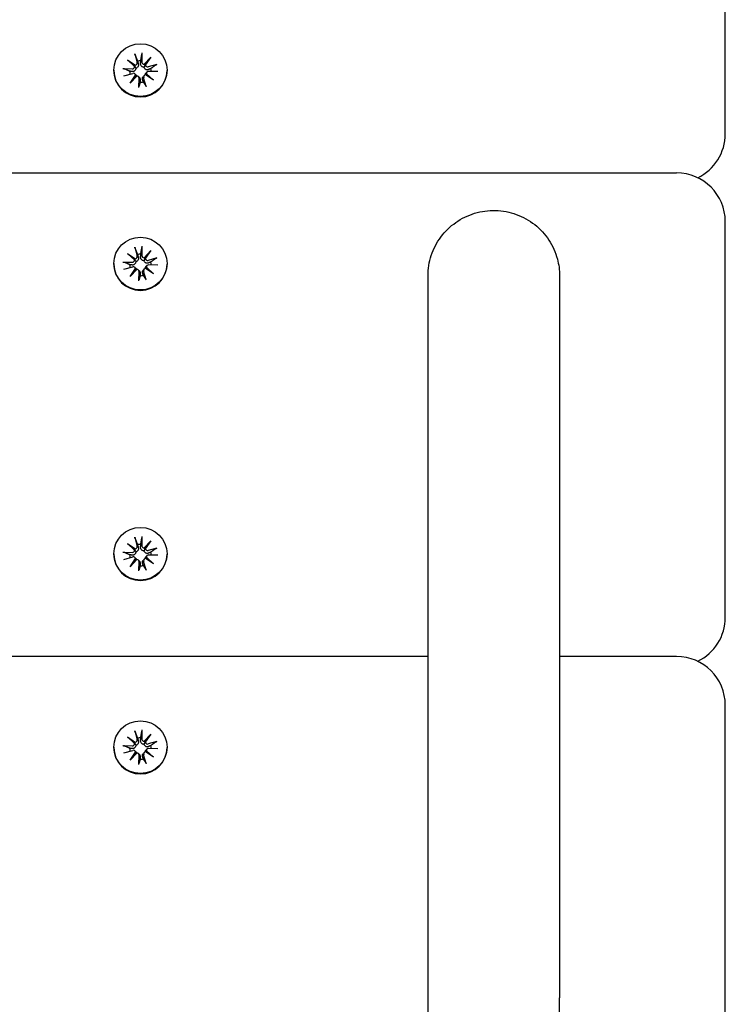
# Model space of a CAD drawing. Units: millimetres. Extents: x 3495 to 21295, y 1007 to 30807.
# Drawn here: x 13362 to 13507, y 26598 to 26800 of the extents above; entities that cross this region are included whole.
import ezdxf

# ---------------------------------------------------------------- set-up
doc = ezdxf.new("R2010")
doc.units = ezdxf.units.MM
doc.layers.add('Detale', color=5, linetype='Continuous')

msp = doc.modelspace()

# ---------------------------------------------------------------- linework, layer by layer
at = {"layer": 'Detale', "color": 5}
for p, q in [((13506.94, 26778.69), (13506.94, 26858.09)), ((13385.77, 26793.3), (13386.27, 26791.49)), ((13387.25, 26793.48), (13387.2, 26791.6)), ((13384.25, 26792.01), (13385.92, 26790.92)), ((13384.25, 26792.01), (13385.66, 26790.89)), ((13385.72, 26790.67), (13384.25, 26792.01)), ((13387.68, 26791.13), (13389.04, 26792.6)), ((13389.04, 26792.6), (13387.94, 26790.94)), ((13389.04, 26792.6), (13387.94, 26791.17)), ((13381.49, 26789.93), (13381.49, 26789.83)), ((13383.36, 26790.24), (13385.25, 26790.19)), ((13383.55, 26788.77), (13385.37, 26789.27)), ((13388.29, 26789.53), (13388.11, 26789.36)), ((13390.33, 26791.09), (13388.51, 26790.59)), ((13390.51, 26789.62), (13388.62, 26789.67)), ((13392.39, 26789.93), (13392.39, 26789.83)), ((13384.84, 26787.26), (13385.94, 26788.92)), ((13386.19, 26788.72), (13384.84, 26787.26)), ((13384.84, 26787.26), (13385.94, 26788.63)), ((13385.81, 26789.15), (13385.99, 26788.98)), ((13386.54, 26788.59), (13386.72, 26788.42)), ((13386.62, 26786.38), (13386.67, 26788.26)), ((13387.72, 26788.82), (13387.54, 26788.64)), ((13388.11, 26786.56), (13387.6, 26788.37)), ((13389.62, 26787.85), (13387.95, 26788.94)), ((13388.15, 26789.19), (13389.62, 26787.85)), ((13389.62, 26787.85), (13388.22, 26788.91)), ((13506.94, 26776.86), (13506.94, 26778.69)), ((12126.94, 26768.84), (13496.94, 26768.84)), ((13506.94, 26679.43), (13506.94, 26758.84)), ((13385.77, 26753.59), (13386.27, 26751.79)), ((13387.25, 26753.78), (13387.2, 26751.9)), ((13387.68, 26751.43), (13389.04, 26752.89)), ((13389.04, 26752.89), (13387.94, 26751.24)), ((13389.04, 26752.89), (13387.94, 26751.47)), ((13384.25, 26752.31), (13385.92, 26751.22)), ((13384.25, 26752.31), (13385.66, 26751.19)), ((13385.72, 26750.97), (13384.25, 26752.31)), ((13390.33, 26751.39), (13388.51, 26750.89)), ((13381.49, 26750.23), (13381.49, 26750.13)), ((13383.36, 26750.54), (13385.25, 26750.49)), ((13383.55, 26749.07), (13385.37, 26749.57)), ((13384.84, 26747.56), (13385.94, 26749.22)), ((13386.19, 26749.02), (13384.84, 26747.56)), ((13384.84, 26747.56), (13385.94, 26748.93)), ((13385.81, 26749.45), (13385.99, 26749.27)), ((13386.54, 26748.89), (13386.72, 26748.72)), ((13387.72, 26749.12), (13387.54, 26748.94)), ((13389.62, 26748.14), (13387.95, 26749.24)), ((13388.29, 26749.83), (13388.11, 26749.66)), ((13388.15, 26749.49), (13389.62, 26748.14)), ((13389.62, 26748.14), (13388.22, 26749.21)), ((13390.51, 26749.92), (13388.62, 26749.96)), ((13392.39, 26750.23), (13392.39, 26750.13)), ((13386.62, 26746.68), (13386.67, 26748.56)), ((13388.11, 26746.86), (13387.6, 26748.67)), ((13445.94, 26599.55), (13445.94, 26747.72)), ((13472.94, 26747.72), (13472.94, 26599.55)), ((13384.25, 26692.76), (13385.92, 26691.67)), ((13384.25, 26692.76), (13385.66, 26691.64)), ((13385.72, 26691.41), (13384.25, 26692.76)), ((13385.77, 26694.04), (13386.27, 26692.23)), ((13387.25, 26694.22), (13387.2, 26692.35)), ((13387.68, 26691.88), (13389.04, 26693.34)), ((13389.04, 26693.34), (13387.94, 26691.68)), ((13389.04, 26693.34), (13387.94, 26691.91)), ((13381.49, 26690.67), (13381.49, 26690.58)), ((13383.36, 26690.99), (13385.25, 26690.94)), ((13388.29, 26690.28), (13388.11, 26690.1)), ((13390.33, 26691.83), (13388.51, 26691.34)), ((13390.51, 26690.36), (13388.62, 26690.41)), ((13392.39, 26690.67), (13392.39, 26690.58)), ((13383.55, 26689.52), (13385.37, 26690.01)), ((13384.84, 26688.01), (13385.94, 26689.67)), ((13386.19, 26689.47), (13384.84, 26688.01)), ((13384.84, 26688.01), (13385.94, 26689.38)), ((13385.81, 26689.9), (13385.99, 26689.72)), ((13386.54, 26689.34), (13386.72, 26689.16)), ((13386.62, 26687.13), (13386.67, 26689)), ((13387.72, 26689.56), (13387.54, 26689.38)), ((13388.11, 26687.31), (13387.6, 26689.12)), ((13389.62, 26688.59), (13387.95, 26689.68)), ((13388.15, 26689.94), (13389.62, 26688.59)), ((13389.62, 26688.59), (13388.22, 26689.65)), ((13506.94, 26677.61), (13506.94, 26679.43)), ((13445.94, 26669.58), (12177.94, 26669.58)), ((13496.94, 26669.58), (13472.94, 26669.58)), ((13506.94, 26580.18), (13506.94, 26659.58)), ((13385.77, 26654.34), (13386.27, 26652.53)), ((13387.25, 26654.52), (13387.2, 26652.64)), ((13384.25, 26653.06), (13385.92, 26651.96)), ((13384.25, 26653.06), (13385.66, 26651.93)), ((13385.72, 26651.71), (13384.25, 26653.06)), ((13387.68, 26652.18), (13389.04, 26653.64)), ((13389.04, 26653.64), (13387.94, 26651.98)), ((13389.04, 26653.64), (13387.94, 26652.21)), ((13390.33, 26652.13), (13388.51, 26651.63)), ((13381.49, 26650.97), (13381.49, 26650.88)), ((13383.36, 26651.28), (13385.25, 26651.24)), ((13383.55, 26649.81), (13385.37, 26650.31)), ((13384.84, 26648.31), (13385.94, 26649.96)), ((13385.81, 26650.2), (13385.99, 26650.02)), ((13387.72, 26649.86), (13387.54, 26649.68)), ((13389.62, 26648.89), (13387.95, 26649.98)), ((13388.29, 26650.58), (13388.11, 26650.4)), ((13388.15, 26650.23), (13389.62, 26648.89)), ((13389.62, 26648.89), (13388.22, 26649.95)), ((13390.51, 26650.66), (13388.62, 26650.71)), ((13392.39, 26650.97), (13392.39, 26650.88)), ((13386.19, 26649.77), (13384.84, 26648.31)), ((13384.84, 26648.31), (13385.94, 26649.67)), ((13386.54, 26649.64), (13386.72, 26649.46)), ((13386.62, 26647.43), (13386.67, 26649.3)), ((13388.11, 26647.61), (13387.6, 26649.41)), ((13445.94, 26278.25), (13445.94, 26599.55)), ((13472.94, 26278.25), (13472.94, 26599.55))]:
    msp.add_line(p, q, dxfattribs=at)
for centre, start, end in [((13496.94, 26776.86), 295.6911, 0), ((13496.94, 26758.84), 0, 90), ((13496.94, 26677.61), 295.6911, 0), ((13496.94, 26659.58), 0, 90)]:
    msp.add_arc(centre, 10, start, end, dxfattribs=at)
for centre in [(13386.94, 26789.93), (13386.94, 26750.23), (13386.94, 26690.67), (13386.94, 26650.97)]:
    msp.add_ellipse(centre, major_axis=(-5.45, 0), ratio=0.992546, dxfattribs=at)
for centre, major_axis, ratio, start_param, end_param in [((13385.83, 26791.37), (0.459, 0), 0.992546, 4.913272, 6.552444), ((13386.94, 26789.64), (2.22, 0), 0.992546, 1.538793, 1.847145), ((13387.66, 26791.59), (-0.459, 0), 0.992546, 6.258273, 7.897445), ((13386.94, 26789.83), (5.45, 0), 0.992546, 3.141593, 6.283185), ((13386.94, 26789.64), (-2.22, 0), 0.992546, 6.251182, 6.526548), ((13385.27, 26790.65), (0.459, 0), 0.992546, 4.687476, 6.326649), ((13385.49, 26788.83), (0.459, 0), 0.992546, 0.200883, 1.840055), ((13385.8, 26791.37), (0.142, 0.477), 0.819165, 3.159388, 3.798569), ((13385.31, 26790.75), (0.397, -0.159), 0.795597, 0.231921, 0.871102), ((13387.71, 26791.6), (0.196, -0.451), 0.817138, 5.730518, 6.369698), ((13388.33, 26791.12), (-0.382, -0.211), 0.798883, 5.549318, 6.188498), ((13388.39, 26791.03), (-0.459, 0), 0.992546, 0.200883, 1.840055), ((13388.61, 26789.21), (-0.459, 0), 0.992546, 4.687476, 6.326649), ((13386.94, 26789.64), (2.22, 0), 0.992546, 0.005671, 0.276349), ((13385.54, 26788.85), (-0.228, 0.429), 0.815468, 3.814793, 4.453973), ((13386.17, 26788.37), (0.393, 0.176), 0.796659, 1.162659, 1.80184), ((13386.21, 26788.27), (0.459, 0), 0.992546, 6.258273, 7.897445), ((13386.94, 26789.64), (-2.22, 0), 0.992546, 1.538793, 1.847145), ((13388.05, 26788.49), (-0.459, 0), 0.992546, 4.913272, 6.552444), ((13388.08, 26788.6), (-0.404, 0.124), 0.793769, 4.621862, 5.261042), ((13388.57, 26789.22), (-0.178, -0.461), 0.817901, 5.077377, 5.716558), ((13385.27, 26750.95), (0.459, 0), 0.992546, 4.687476, 6.326649), ((13385.8, 26751.67), (0.142, 0.477), 0.819165, 3.159388, 3.798569), ((13385.31, 26751.05), (0.397, -0.159), 0.795597, 0.231921, 0.871102), ((13385.83, 26751.66), (0.459, 0), 0.992546, 4.913272, 6.552444), ((13386.94, 26749.94), (2.22, 0), 0.992546, 1.538793, 1.847145), ((13387.66, 26751.89), (-0.459, 0), 0.992546, 6.258273, 7.897445), ((13387.71, 26751.9), (0.196, -0.451), 0.817138, 5.730518, 6.369698), ((13388.33, 26751.42), (-0.382, -0.211), 0.798883, 5.549318, 6.188498), ((13388.39, 26751.33), (-0.459, 0), 0.992546, 0.200883, 1.840055), ((13386.94, 26750.13), (5.45, 0), 0.992546, 3.141593, 6.283185), ((13386.94, 26749.94), (-2.22, 0), 0.992546, 6.251182, 6.526548), ((13385.49, 26749.13), (0.459, 0), 0.992546, 0.200883, 1.840055), ((13385.54, 26749.15), (-0.228, 0.429), 0.815468, 3.814793, 4.453973), ((13386.17, 26748.67), (0.393, 0.176), 0.796659, 1.162659, 1.80184), ((13386.21, 26748.57), (0.459, 0), 0.992546, 6.258273, 7.897445), ((13388.05, 26748.79), (-0.459, 0), 0.992546, 4.913272, 6.552444), ((13388.08, 26748.9), (-0.404, 0.124), 0.793769, 4.621862, 5.261042), ((13388.61, 26749.51), (-0.459, 0), 0.992546, 4.687476, 6.326649), ((13388.57, 26749.52), (-0.178, -0.461), 0.817901, 5.077377, 5.716558), ((13386.94, 26749.94), (2.22, 0), 0.992546, 0.005671, 0.276349), ((13386.94, 26749.94), (-2.22, 0), 0.992546, 1.538793, 1.847145), ((13386.94, 26690.39), (2.22, 0), 0.992546, 1.538793, 1.847145), ((13387.66, 26692.34), (-0.459, 0), 0.992546, 6.258273, 7.897445), ((13386.94, 26690.58), (5.45, 0), 0.992546, 3.141593, 6.283185), ((13386.94, 26690.39), (-2.22, 0), 0.992546, 6.251182, 6.526548), ((13385.27, 26691.39), (0.459, 0), 0.992546, 4.687476, 6.326649), ((13385.8, 26692.11), (0.142, 0.477), 0.819165, 3.159388, 3.798569), ((13385.31, 26691.5), (0.397, -0.159), 0.795597, 0.231921, 0.871102), ((13385.83, 26692.11), (0.459, 0), 0.992546, 4.913272, 6.552444), ((13387.71, 26692.35), (0.196, -0.451), 0.817138, 5.730518, 6.369698), ((13388.33, 26691.86), (-0.382, -0.211), 0.798883, 5.549318, 6.188498), ((13388.39, 26691.77), (-0.459, 0), 0.992546, 0.200883, 1.840055), ((13388.61, 26689.96), (-0.459, 0), 0.992546, 4.687476, 6.326649), ((13386.94, 26690.39), (2.22, 0), 0.992546, 0.005671, 0.276349), ((13385.49, 26689.58), (0.459, 0), 0.992546, 0.200883, 1.840055), ((13385.54, 26689.6), (-0.228, 0.429), 0.815468, 3.814793, 4.453973), ((13386.17, 26689.11), (0.393, 0.176), 0.796659, 1.162659, 1.80184), ((13386.21, 26689.01), (0.459, 0), 0.992546, 6.258273, 7.897445), ((13386.94, 26690.39), (-2.22, 0), 0.992546, 1.538793, 1.847145), ((13388.05, 26689.24), (-0.459, 0), 0.992546, 4.913272, 6.552444), ((13388.08, 26689.35), (-0.404, 0.124), 0.793769, 4.621862, 5.261042), ((13388.57, 26689.96), (-0.178, -0.461), 0.817901, 5.077377, 5.716558), ((13385.8, 26652.41), (0.142, 0.477), 0.819165, 3.159388, 3.798569), ((13385.31, 26651.79), (0.397, -0.159), 0.795597, 0.231921, 0.871102), ((13385.83, 26652.41), (0.459, 0), 0.992546, 4.913272, 6.552444), ((13386.94, 26650.68), (2.22, 0), 0.992546, 1.538793, 1.847145), ((13387.66, 26652.63), (-0.459, 0), 0.992546, 6.258273, 7.897445), ((13387.71, 26652.65), (0.196, -0.451), 0.817138, 5.730518, 6.369698), ((13388.33, 26652.16), (-0.382, -0.211), 0.798883, 5.549318, 6.188498), ((13388.39, 26652.07), (-0.459, 0), 0.992546, 0.200883, 1.840055), ((13386.94, 26650.88), (5.45, 0), 0.992546, 3.141593, 6.283185), ((13386.94, 26650.68), (-2.22, 0), 0.992546, 6.251182, 6.526548), ((13385.27, 26651.69), (0.459, 0), 0.992546, 4.687476, 6.326649), ((13385.49, 26649.87), (0.459, 0), 0.992546, 0.200883, 1.840055), ((13385.54, 26649.89), (-0.228, 0.429), 0.815468, 3.814793, 4.453973), ((13388.05, 26649.54), (-0.459, 0), 0.992546, 4.913272, 6.552444), ((13388.08, 26649.64), (-0.404, 0.124), 0.793769, 4.621862, 5.261042), ((13388.61, 26650.25), (-0.459, 0), 0.992546, 4.687476, 6.326649), ((13388.57, 26650.26), (-0.178, -0.461), 0.817901, 5.077377, 5.716558), ((13386.94, 26650.68), (2.22, 0), 0.992546, 0.005671, 0.276349), ((13386.17, 26649.41), (0.393, 0.176), 0.796659, 1.162659, 1.80184), ((13386.21, 26649.31), (0.459, 0), 0.992546, 6.258273, 7.897445), ((13386.94, 26650.68), (-2.22, 0), 0.992546, 1.538793, 1.847145)]:
    msp.add_ellipse(centre, major_axis=major_axis, ratio=ratio, start_param=start_param, end_param=end_param, dxfattribs=at)
for points, knots in [([(13385.85, 26793.03), (13385.85, 26793.05), (13385.84, 26793.07), (13385.82, 26793.12), (13385.81, 26793.16), (13385.79, 26793.22), (13385.78, 26793.26), (13385.77, 26793.3)], [0.09817442, 0.09817442, 0.09817442, 0.09817442, 0.10690005, 0.10690005, 0.11755401, 0.11755401, 0.12822816, 0.12822816, 0.12822816, 0.12822816]), ([(13387.25, 26793.48), (13387.25, 26793.44), (13387.25, 26793.4), (13387.24, 26793.33), (13387.24, 26793.29), (13387.24, 26793.24), (13387.23, 26793.22), (13387.23, 26793.2)], [0.04283745, 0.04283745, 0.04283745, 0.04283745, 0.05351159, 0.05351159, 0.06416556, 0.06416556, 0.07289119, 0.07289119, 0.07289119, 0.07289119]), ([(13387.69, 26790.53), (13387.65, 26790.52), (13387.61, 26790.52), (13387.5, 26790.53), (13387.43, 26790.55), (13387.32, 26790.6), (13387.26, 26790.63), (13387.16, 26790.72), (13387.12, 26790.77), (13387.05, 26790.89), (13387.02, 26790.96), (13386.98, 26791.1), (13386.97, 26791.18), (13386.97, 26791.24), (13386.97, 26791.26), (13386.97, 26791.27), (13386.97, 26791.28)], [-0.1132204, -0.1132204, -0.1132204, -0.1132204, -0.1012635, -0.1012635, -0.0822978, -0.0822978, -0.063332, -0.063332, -0.0443663, -0.0443663, -0.0221831, -0.0221831, 0, 0, 0, 0.0040935, 0.0040935, 0.0040935, 0.0040935]), ([(13383.36, 26790.24), (13383.4, 26790.24), (13383.44, 26790.24), (13383.51, 26790.23), (13383.54, 26790.22), (13383.59, 26790.21), (13383.61, 26790.21), (13383.62, 26790.2)], [0.04283745, 0.04283745, 0.04283745, 0.04283745, 0.05351159, 0.05351159, 0.06416556, 0.06416556, 0.07289119, 0.07289119, 0.07289119, 0.07289119]), ([(13385.98, 26790.32), (13385.98, 26790.28), (13385.98, 26790.24), (13385.97, 26790.13), (13385.95, 26790.06), (13385.9, 26789.95), (13385.86, 26789.89), (13385.78, 26789.79), (13385.73, 26789.75), (13385.62, 26789.69), (13385.56, 26789.66), (13385.42, 26789.63), (13385.35, 26789.63), (13385.28, 26789.63), (13385.27, 26789.63), (13385.26, 26789.64), (13385.25, 26789.64)], [-0.1132204, -0.1132204, -0.1132204, -0.1132204, -0.1012635, -0.1012635, -0.0822978, -0.0822978, -0.063332, -0.063332, -0.0443663, -0.0443663, -0.0221831, -0.0221831, 0, 0, 0, 0.0040935, 0.0040935, 0.0040935, 0.0040935]), ([(13385.66, 26790.89), (13385.67, 26790.87), (13385.68, 26790.86), (13385.75, 26790.76), (13385.8, 26790.67), (13385.89, 26790.51), (13385.94, 26790.41), (13385.98, 26790.32)], [-7.1331928, -7.1331928, -7.1331928, -7.1331928, -7.1179653, -7.1179653, -7.0153765, -7.0153765, -6.8812295, -6.8812295, -6.8812295, -6.8812295]), ([(13386.5, 26791.22), (13386.5, 26791.21), (13386.5, 26791.2), (13386.52, 26791.12), (13386.53, 26791.05), (13386.53, 26790.9), (13386.51, 26790.82), (13386.47, 26790.7), (13386.44, 26790.63), (13386.36, 26790.52), (13386.32, 26790.48), (13386.22, 26790.4), (13386.16, 26790.37), (13386.06, 26790.33), (13386.02, 26790.32), (13385.98, 26790.32)], [0.2730951, 0.2730951, 0.2730951, 0.2730951, 0.2771887, 0.2771887, 0.2993718, 0.2993718, 0.3215549, 0.3215549, 0.3405207, 0.3405207, 0.3594864, 0.3594864, 0.3784522, 0.3784522, 0.390409, 0.390409, 0.390409, 0.390409]), ([(13387.94, 26791.17), (13387.93, 26791.15), (13387.92, 26791.13), (13387.86, 26791.01), (13387.83, 26790.92), (13387.76, 26790.74), (13387.72, 26790.63), (13387.69, 26790.53)], [-7.1331928, -7.1331928, -7.1331928, -7.1331928, -7.1179653, -7.1179653, -7.0153765, -7.0153765, -6.8812295, -6.8812295, -6.8812295, -6.8812295]), ([(13388.57, 26790.04), (13388.56, 26790.04), (13388.55, 26790.03), (13388.47, 26790.01), (13388.4, 26790), (13388.26, 26789.99), (13388.19, 26790), (13388.07, 26790.04), (13388.01, 26790.06), (13387.9, 26790.14), (13387.85, 26790.18), (13387.78, 26790.28), (13387.74, 26790.34), (13387.71, 26790.45), (13387.69, 26790.49), (13387.69, 26790.53)], [0.2730951, 0.2730951, 0.2730951, 0.2730951, 0.2771887, 0.2771887, 0.2993718, 0.2993718, 0.3215549, 0.3215549, 0.3405207, 0.3405207, 0.3594864, 0.3594864, 0.3784522, 0.3784522, 0.390409, 0.390409, 0.390409, 0.390409]), ([(13387.9, 26788.92), (13387.9, 26788.93), (13387.9, 26788.94), (13387.91, 26789.01), (13387.93, 26789.07), (13387.98, 26789.19), (13388.01, 26789.25), (13388.07, 26789.32), (13388.09, 26789.34), (13388.11, 26789.36)], [-0.10359222, -0.10359222, -0.10359222, -0.10359222, -0.10126352, -0.10126352, -0.08229776, -0.08229776, -0.06333201, -0.06333201, -0.05562052, -0.05562052, -0.05562052, -0.05562052]), ([(13390.09, 26790.99), (13390.1, 26791), (13390.12, 26791.01), (13390.16, 26791.03), (13390.19, 26791.04), (13390.26, 26791.07), (13390.3, 26791.08), (13390.33, 26791.09)], [0.09817442, 0.09817442, 0.09817442, 0.09817442, 0.10690005, 0.10690005, 0.11755401, 0.11755401, 0.12822816, 0.12822816, 0.12822816, 0.12822816]), ([(13385.99, 26788.98), (13386.02, 26788.95), (13386.04, 26788.93), (13386.1, 26788.85), (13386.13, 26788.79), (13386.16, 26788.73), (13386.16, 26788.72), (13386.16, 26788.72)], [0.34967723, 0.34967723, 0.34967723, 0.34967723, 0.35948643, 0.35948643, 0.37845218, 0.37845218, 0.37994978, 0.37994978, 0.37994978, 0.37994978]), ([(13386.72, 26788.42), (13386.74, 26788.39), (13386.77, 26788.36), (13386.83, 26788.28), (13386.86, 26788.22), (13386.9, 26788.09), (13386.91, 26788.02), (13386.91, 26787.96), (13386.91, 26787.95), (13386.91, 26787.94), (13386.9, 26787.93)], [-0.05670512, -0.05670512, -0.05670512, -0.05670512, -0.04436625, -0.04436625, -0.02218313, -0.02218313, 0, 0, 0, 0.00409352, 0.00409352, 0.00409352, 0.00409352]), ([(13387.38, 26787.99), (13387.37, 26788), (13387.37, 26788.01), (13387.35, 26788.08), (13387.34, 26788.14), (13387.35, 26788.27), (13387.36, 26788.34), (13387.4, 26788.45), (13387.43, 26788.51), (13387.49, 26788.59), (13387.52, 26788.61), (13387.54, 26788.64)], [0.27309514, 0.27309514, 0.27309514, 0.27309514, 0.27718866, 0.27718866, 0.29937179, 0.29937179, 0.32155492, 0.32155492, 0.34052067, 0.34052067, 0.35073984, 0.35073984, 0.35073984, 0.35073984]), ([(13386.62, 26786.38), (13386.63, 26786.42), (13386.63, 26786.46), (13386.63, 26786.52), (13386.63, 26786.55), (13386.64, 26786.59), (13386.64, 26786.61), (13386.65, 26786.62)], [0.04283745, 0.04283745, 0.04283745, 0.04283745, 0.05351159, 0.05351159, 0.06416556, 0.06416556, 0.07289119, 0.07289119, 0.07289119, 0.07289119]), ([(13388.02, 26786.79), (13388.03, 26786.78), (13388.04, 26786.76), (13388.05, 26786.72), (13388.07, 26786.69), (13388.08, 26786.63), (13388.1, 26786.6), (13388.11, 26786.56)], [0.09817442, 0.09817442, 0.09817442, 0.09817442, 0.10690005, 0.10690005, 0.11755401, 0.11755401, 0.12822816, 0.12822816, 0.12822816, 0.12822816]), ([(13445.94, 26747.72), (13445.94, 26749.14), (13446.17, 26750.56), (13447.06, 26753.26), (13447.73, 26754.53), (13449.43, 26756.83), (13450.47, 26757.84), (13452.82, 26759.49), (13454.13, 26760.13), (13456.9, 26760.96), (13458.35, 26761.16), (13461.25, 26761.08), (13462.7, 26760.8), (13465.42, 26759.82), (13466.7, 26759.11), (13468.96, 26757.32), (13469.95, 26756.25), (13471.52, 26753.86), (13472.12, 26752.54), (13472.78, 26750.04), (13472.94, 26748.88), (13472.94, 26747.72)], [-3.141593, -3.141593, -3.141593, -3.141593, -2.823978, -2.823978, -2.505896, -2.505896, -2.186593, -2.186593, -1.865788, -1.865788, -1.543789, -1.543789, -1.22139, -1.22139, -0.899548, -0.899548, -0.578997, -0.578997, -0.259948, -0.259948, 0, 0, 0, 0]), ([(13385.85, 26753.33), (13385.85, 26753.35), (13385.84, 26753.37), (13385.82, 26753.42), (13385.81, 26753.45), (13385.79, 26753.52), (13385.78, 26753.56), (13385.77, 26753.59)], [0.09817442, 0.09817442, 0.09817442, 0.09817442, 0.10690005, 0.10690005, 0.11755401, 0.11755401, 0.12822816, 0.12822816, 0.12822816, 0.12822816]), ([(13387.25, 26753.78), (13387.25, 26753.74), (13387.25, 26753.7), (13387.24, 26753.63), (13387.24, 26753.59), (13387.24, 26753.54), (13387.23, 26753.52), (13387.23, 26753.5)], [0.04283745, 0.04283745, 0.04283745, 0.04283745, 0.05351159, 0.05351159, 0.06416556, 0.06416556, 0.07289119, 0.07289119, 0.07289119, 0.07289119]), ([(13385.66, 26751.19), (13385.67, 26751.17), (13385.68, 26751.16), (13385.75, 26751.06), (13385.8, 26750.97), (13385.89, 26750.81), (13385.94, 26750.71), (13385.98, 26750.62)], [-7.1331928, -7.1331928, -7.1331928, -7.1331928, -7.1179653, -7.1179653, -7.0153765, -7.0153765, -6.8812295, -6.8812295, -6.8812295, -6.8812295]), ([(13386.5, 26751.52), (13386.5, 26751.51), (13386.5, 26751.5), (13386.52, 26751.42), (13386.53, 26751.34), (13386.53, 26751.19), (13386.51, 26751.12), (13386.47, 26750.99), (13386.44, 26750.93), (13386.36, 26750.82), (13386.32, 26750.77), (13386.22, 26750.7), (13386.16, 26750.67), (13386.06, 26750.63), (13386.02, 26750.62), (13385.98, 26750.62)], [0.2730951, 0.2730951, 0.2730951, 0.2730951, 0.2771887, 0.2771887, 0.2993718, 0.2993718, 0.3215549, 0.3215549, 0.3405207, 0.3405207, 0.3594864, 0.3594864, 0.3784522, 0.3784522, 0.390409, 0.390409, 0.390409, 0.390409]), ([(13387.69, 26750.82), (13387.65, 26750.82), (13387.61, 26750.82), (13387.5, 26750.83), (13387.43, 26750.85), (13387.32, 26750.9), (13387.26, 26750.93), (13387.16, 26751.02), (13387.12, 26751.07), (13387.05, 26751.18), (13387.02, 26751.25), (13386.98, 26751.4), (13386.97, 26751.47), (13386.97, 26751.54), (13386.97, 26751.55), (13386.97, 26751.57), (13386.97, 26751.58)], [-0.1132204, -0.1132204, -0.1132204, -0.1132204, -0.1012635, -0.1012635, -0.0822978, -0.0822978, -0.063332, -0.063332, -0.0443663, -0.0443663, -0.0221831, -0.0221831, 0, 0, 0, 0.0040935, 0.0040935, 0.0040935, 0.0040935]), ([(13387.94, 26751.47), (13387.93, 26751.45), (13387.92, 26751.43), (13387.86, 26751.31), (13387.83, 26751.22), (13387.76, 26751.04), (13387.72, 26750.92), (13387.69, 26750.82)], [-7.1331928, -7.1331928, -7.1331928, -7.1331928, -7.1179653, -7.1179653, -7.0153765, -7.0153765, -6.8812295, -6.8812295, -6.8812295, -6.8812295]), ([(13390.09, 26751.29), (13390.1, 26751.3), (13390.12, 26751.31), (13390.16, 26751.33), (13390.19, 26751.34), (13390.26, 26751.37), (13390.3, 26751.38), (13390.33, 26751.39)], [0.09817442, 0.09817442, 0.09817442, 0.09817442, 0.10690005, 0.10690005, 0.11755401, 0.11755401, 0.12822816, 0.12822816, 0.12822816, 0.12822816]), ([(13383.36, 26750.54), (13383.4, 26750.54), (13383.44, 26750.53), (13383.51, 26750.53), (13383.54, 26750.52), (13383.59, 26750.51), (13383.61, 26750.5), (13383.62, 26750.5)], [0.04283745, 0.04283745, 0.04283745, 0.04283745, 0.05351159, 0.05351159, 0.06416556, 0.06416556, 0.07289119, 0.07289119, 0.07289119, 0.07289119]), ([(13385.98, 26750.62), (13385.98, 26750.58), (13385.98, 26750.53), (13385.97, 26750.42), (13385.95, 26750.36), (13385.9, 26750.24), (13385.86, 26750.19), (13385.78, 26750.09), (13385.73, 26750.05), (13385.62, 26749.99), (13385.56, 26749.96), (13385.42, 26749.93), (13385.35, 26749.93), (13385.28, 26749.93), (13385.27, 26749.93), (13385.26, 26749.93), (13385.25, 26749.94)], [-0.1132204, -0.1132204, -0.1132204, -0.1132204, -0.1012635, -0.1012635, -0.0822978, -0.0822978, -0.063332, -0.063332, -0.0443663, -0.0443663, -0.0221831, -0.0221831, 0, 0, 0, 0.0040935, 0.0040935, 0.0040935, 0.0040935]), ([(13385.99, 26749.27), (13386.02, 26749.25), (13386.04, 26749.23), (13386.1, 26749.15), (13386.13, 26749.09), (13386.16, 26749.03), (13386.16, 26749.02), (13386.16, 26749.02)], [0.34967723, 0.34967723, 0.34967723, 0.34967723, 0.35948643, 0.35948643, 0.37845218, 0.37845218, 0.37994978, 0.37994978, 0.37994978, 0.37994978]), ([(13387.38, 26748.28), (13387.37, 26748.29), (13387.37, 26748.31), (13387.35, 26748.37), (13387.34, 26748.44), (13387.35, 26748.57), (13387.36, 26748.64), (13387.4, 26748.75), (13387.43, 26748.81), (13387.49, 26748.89), (13387.52, 26748.91), (13387.54, 26748.94)], [0.27309514, 0.27309514, 0.27309514, 0.27309514, 0.27718866, 0.27718866, 0.29937179, 0.29937179, 0.32155492, 0.32155492, 0.34052067, 0.34052067, 0.35073984, 0.35073984, 0.35073984, 0.35073984]), ([(13388.57, 26750.34), (13388.56, 26750.34), (13388.55, 26750.33), (13388.47, 26750.31), (13388.4, 26750.29), (13388.26, 26750.29), (13388.19, 26750.3), (13388.07, 26750.34), (13388.01, 26750.36), (13387.9, 26750.43), (13387.85, 26750.48), (13387.78, 26750.58), (13387.74, 26750.64), (13387.71, 26750.74), (13387.69, 26750.78), (13387.69, 26750.82)], [0.2730951, 0.2730951, 0.2730951, 0.2730951, 0.2771887, 0.2771887, 0.2993718, 0.2993718, 0.3215549, 0.3215549, 0.3405207, 0.3405207, 0.3594864, 0.3594864, 0.3784522, 0.3784522, 0.390409, 0.390409, 0.390409, 0.390409]), ([(13387.9, 26749.22), (13387.9, 26749.23), (13387.9, 26749.24), (13387.91, 26749.31), (13387.93, 26749.37), (13387.98, 26749.49), (13388.01, 26749.55), (13388.07, 26749.62), (13388.09, 26749.64), (13388.11, 26749.66)], [-0.10359222, -0.10359222, -0.10359222, -0.10359222, -0.10126352, -0.10126352, -0.08229776, -0.08229776, -0.06333201, -0.06333201, -0.05562052, -0.05562052, -0.05562052, -0.05562052]), ([(13386.62, 26746.68), (13386.63, 26746.71), (13386.63, 26746.76), (13386.63, 26746.82), (13386.63, 26746.85), (13386.64, 26746.89), (13386.64, 26746.91), (13386.65, 26746.92)], [0.04283745, 0.04283745, 0.04283745, 0.04283745, 0.05351159, 0.05351159, 0.06416556, 0.06416556, 0.07289119, 0.07289119, 0.07289119, 0.07289119]), ([(13386.72, 26748.72), (13386.74, 26748.69), (13386.77, 26748.66), (13386.83, 26748.57), (13386.86, 26748.51), (13386.9, 26748.39), (13386.91, 26748.32), (13386.91, 26748.26), (13386.91, 26748.25), (13386.91, 26748.24), (13386.9, 26748.23)], [-0.05670512, -0.05670512, -0.05670512, -0.05670512, -0.04436625, -0.04436625, -0.02218313, -0.02218313, 0, 0, 0, 0.00409352, 0.00409352, 0.00409352, 0.00409352]), ([(13388.02, 26747.08), (13388.03, 26747.07), (13388.04, 26747.06), (13388.05, 26747.02), (13388.07, 26746.99), (13388.08, 26746.93), (13388.1, 26746.89), (13388.11, 26746.86)], [0.09817442, 0.09817442, 0.09817442, 0.09817442, 0.10690005, 0.10690005, 0.11755401, 0.11755401, 0.12822816, 0.12822816, 0.12822816, 0.12822816]), ([(13385.85, 26693.78), (13385.85, 26693.8), (13385.84, 26693.82), (13385.82, 26693.87), (13385.81, 26693.9), (13385.79, 26693.97), (13385.78, 26694.01), (13385.77, 26694.04)], [0.09817442, 0.09817442, 0.09817442, 0.09817442, 0.10690005, 0.10690005, 0.11755401, 0.11755401, 0.12822816, 0.12822816, 0.12822816, 0.12822816]), ([(13387.25, 26694.22), (13387.25, 26694.19), (13387.25, 26694.14), (13387.24, 26694.08), (13387.24, 26694.04), (13387.24, 26693.99), (13387.23, 26693.96), (13387.23, 26693.95)], [0.04283745, 0.04283745, 0.04283745, 0.04283745, 0.05351159, 0.05351159, 0.06416556, 0.06416556, 0.07289119, 0.07289119, 0.07289119, 0.07289119]), ([(13383.36, 26690.99), (13383.4, 26690.98), (13383.44, 26690.98), (13383.51, 26690.97), (13383.54, 26690.97), (13383.59, 26690.96), (13383.61, 26690.95), (13383.62, 26690.95)], [0.04283745, 0.04283745, 0.04283745, 0.04283745, 0.05351159, 0.05351159, 0.06416556, 0.06416556, 0.07289119, 0.07289119, 0.07289119, 0.07289119]), ([(13385.98, 26691.06), (13385.98, 26691.02), (13385.98, 26690.98), (13385.97, 26690.87), (13385.95, 26690.81), (13385.9, 26690.69), (13385.86, 26690.63), (13385.78, 26690.54), (13385.73, 26690.5), (13385.62, 26690.43), (13385.56, 26690.41), (13385.42, 26690.38), (13385.35, 26690.37), (13385.28, 26690.38), (13385.27, 26690.38), (13385.26, 26690.38), (13385.25, 26690.38)], [-0.1132204, -0.1132204, -0.1132204, -0.1132204, -0.1012635, -0.1012635, -0.0822978, -0.0822978, -0.063332, -0.063332, -0.0443663, -0.0443663, -0.0221831, -0.0221831, 0, 0, 0, 0.0040935, 0.0040935, 0.0040935, 0.0040935]), ([(13385.66, 26691.64), (13385.67, 26691.62), (13385.68, 26691.6), (13385.75, 26691.5), (13385.8, 26691.42), (13385.89, 26691.26), (13385.94, 26691.15), (13385.98, 26691.06)], [-7.1331928, -7.1331928, -7.1331928, -7.1331928, -7.1179653, -7.1179653, -7.0153765, -7.0153765, -6.8812295, -6.8812295, -6.8812295, -6.8812295]), ([(13386.5, 26691.97), (13386.5, 26691.96), (13386.5, 26691.95), (13386.52, 26691.87), (13386.53, 26691.79), (13386.53, 26691.64), (13386.51, 26691.57), (13386.47, 26691.44), (13386.44, 26691.38), (13386.36, 26691.27), (13386.32, 26691.22), (13386.22, 26691.14), (13386.16, 26691.11), (13386.06, 26691.08), (13386.02, 26691.07), (13385.98, 26691.06)], [0.2730951, 0.2730951, 0.2730951, 0.2730951, 0.2771887, 0.2771887, 0.2993718, 0.2993718, 0.3215549, 0.3215549, 0.3405207, 0.3405207, 0.3594864, 0.3594864, 0.3784522, 0.3784522, 0.390409, 0.390409, 0.390409, 0.390409]), ([(13387.69, 26691.27), (13387.65, 26691.27), (13387.61, 26691.27), (13387.5, 26691.28), (13387.43, 26691.29), (13387.32, 26691.34), (13387.26, 26691.38), (13387.16, 26691.47), (13387.12, 26691.52), (13387.05, 26691.63), (13387.02, 26691.7), (13386.98, 26691.85), (13386.97, 26691.92), (13386.97, 26691.99), (13386.97, 26692), (13386.97, 26692.01), (13386.97, 26692.03)], [-0.1132204, -0.1132204, -0.1132204, -0.1132204, -0.1012635, -0.1012635, -0.0822978, -0.0822978, -0.063332, -0.063332, -0.0443663, -0.0443663, -0.0221831, -0.0221831, 0, 0, 0, 0.0040935, 0.0040935, 0.0040935, 0.0040935]), ([(13387.94, 26691.91), (13387.93, 26691.89), (13387.92, 26691.88), (13387.86, 26691.76), (13387.83, 26691.66), (13387.76, 26691.48), (13387.72, 26691.37), (13387.69, 26691.27)], [-7.1331928, -7.1331928, -7.1331928, -7.1331928, -7.1179653, -7.1179653, -7.0153765, -7.0153765, -6.8812295, -6.8812295, -6.8812295, -6.8812295]), ([(13388.57, 26690.79), (13388.56, 26690.78), (13388.55, 26690.78), (13388.47, 26690.75), (13388.4, 26690.74), (13388.26, 26690.74), (13388.19, 26690.75), (13388.07, 26690.78), (13388.01, 26690.81), (13387.9, 26690.88), (13387.85, 26690.93), (13387.78, 26691.03), (13387.74, 26691.09), (13387.71, 26691.19), (13387.69, 26691.23), (13387.69, 26691.27)], [0.2730951, 0.2730951, 0.2730951, 0.2730951, 0.2771887, 0.2771887, 0.2993718, 0.2993718, 0.3215549, 0.3215549, 0.3405207, 0.3405207, 0.3594864, 0.3594864, 0.3784522, 0.3784522, 0.390409, 0.390409, 0.390409, 0.390409]), ([(13390.09, 26691.73), (13390.1, 26691.74), (13390.12, 26691.75), (13390.16, 26691.78), (13390.19, 26691.79), (13390.26, 26691.81), (13390.3, 26691.83), (13390.33, 26691.83)], [0.09817442, 0.09817442, 0.09817442, 0.09817442, 0.10690005, 0.10690005, 0.11755401, 0.11755401, 0.12822816, 0.12822816, 0.12822816, 0.12822816]), ([(13385.99, 26689.72), (13386.02, 26689.7), (13386.04, 26689.67), (13386.1, 26689.6), (13386.13, 26689.54), (13386.16, 26689.48), (13386.16, 26689.47), (13386.16, 26689.47)], [0.34967723, 0.34967723, 0.34967723, 0.34967723, 0.35948643, 0.35948643, 0.37845218, 0.37845218, 0.37994978, 0.37994978, 0.37994978, 0.37994978]), ([(13386.72, 26689.16), (13386.74, 26689.13), (13386.77, 26689.1), (13386.83, 26689.02), (13386.86, 26688.96), (13386.9, 26688.83), (13386.91, 26688.77), (13386.91, 26688.71), (13386.91, 26688.7), (13386.91, 26688.68), (13386.9, 26688.67)], [-0.05670512, -0.05670512, -0.05670512, -0.05670512, -0.04436625, -0.04436625, -0.02218313, -0.02218313, 0, 0, 0, 0.00409352, 0.00409352, 0.00409352, 0.00409352]), ([(13387.38, 26688.73), (13387.37, 26688.74), (13387.37, 26688.75), (13387.35, 26688.82), (13387.34, 26688.89), (13387.35, 26689.02), (13387.36, 26689.09), (13387.4, 26689.2), (13387.43, 26689.25), (13387.49, 26689.33), (13387.52, 26689.36), (13387.54, 26689.38)], [0.27309514, 0.27309514, 0.27309514, 0.27309514, 0.27718866, 0.27718866, 0.29937179, 0.29937179, 0.32155492, 0.32155492, 0.34052067, 0.34052067, 0.35073984, 0.35073984, 0.35073984, 0.35073984]), ([(13387.9, 26689.67), (13387.9, 26689.68), (13387.9, 26689.68), (13387.91, 26689.76), (13387.93, 26689.82), (13387.98, 26689.93), (13388.01, 26689.99), (13388.07, 26690.07), (13388.09, 26690.09), (13388.11, 26690.1)], [-0.10359222, -0.10359222, -0.10359222, -0.10359222, -0.10126352, -0.10126352, -0.08229776, -0.08229776, -0.06333201, -0.06333201, -0.05562052, -0.05562052, -0.05562052, -0.05562052]), ([(13386.62, 26687.13), (13386.63, 26687.16), (13386.63, 26687.2), (13386.63, 26687.26), (13386.63, 26687.3), (13386.64, 26687.34), (13386.64, 26687.35), (13386.65, 26687.36)], [0.04283745, 0.04283745, 0.04283745, 0.04283745, 0.05351159, 0.05351159, 0.06416556, 0.06416556, 0.07289119, 0.07289119, 0.07289119, 0.07289119]), ([(13388.02, 26687.53), (13388.03, 26687.52), (13388.04, 26687.51), (13388.05, 26687.47), (13388.07, 26687.44), (13388.08, 26687.38), (13388.1, 26687.34), (13388.11, 26687.31)], [0.09817442, 0.09817442, 0.09817442, 0.09817442, 0.10690005, 0.10690005, 0.11755401, 0.11755401, 0.12822816, 0.12822816, 0.12822816, 0.12822816]), ([(13385.85, 26654.08), (13385.85, 26654.09), (13385.84, 26654.12), (13385.82, 26654.16), (13385.81, 26654.2), (13385.79, 26654.27), (13385.78, 26654.31), (13385.77, 26654.34)], [0.09817442, 0.09817442, 0.09817442, 0.09817442, 0.10690005, 0.10690005, 0.11755401, 0.11755401, 0.12822816, 0.12822816, 0.12822816, 0.12822816]), ([(13387.25, 26654.52), (13387.25, 26654.49), (13387.25, 26654.44), (13387.24, 26654.37), (13387.24, 26654.34), (13387.24, 26654.29), (13387.23, 26654.26), (13387.23, 26654.25)], [0.04283745, 0.04283745, 0.04283745, 0.04283745, 0.05351159, 0.05351159, 0.06416556, 0.06416556, 0.07289119, 0.07289119, 0.07289119, 0.07289119]), ([(13385.66, 26651.93), (13385.67, 26651.92), (13385.68, 26651.9), (13385.75, 26651.8), (13385.8, 26651.72), (13385.89, 26651.55), (13385.94, 26651.45), (13385.98, 26651.36)], [-7.1331928, -7.1331928, -7.1331928, -7.1331928, -7.1179653, -7.1179653, -7.0153765, -7.0153765, -6.8812295, -6.8812295, -6.8812295, -6.8812295]), ([(13386.5, 26652.27), (13386.5, 26652.26), (13386.5, 26652.24), (13386.52, 26652.16), (13386.53, 26652.09), (13386.53, 26651.94), (13386.51, 26651.86), (13386.47, 26651.74), (13386.44, 26651.68), (13386.36, 26651.57), (13386.32, 26651.52), (13386.22, 26651.44), (13386.16, 26651.41), (13386.06, 26651.38), (13386.02, 26651.37), (13385.98, 26651.36)], [0.2730951, 0.2730951, 0.2730951, 0.2730951, 0.2771887, 0.2771887, 0.2993718, 0.2993718, 0.3215549, 0.3215549, 0.3405207, 0.3405207, 0.3594864, 0.3594864, 0.3784522, 0.3784522, 0.390409, 0.390409, 0.390409, 0.390409]), ([(13387.69, 26651.57), (13387.65, 26651.57), (13387.61, 26651.57), (13387.5, 26651.57), (13387.43, 26651.59), (13387.32, 26651.64), (13387.26, 26651.68), (13387.16, 26651.77), (13387.12, 26651.82), (13387.05, 26651.93), (13387.02, 26652), (13386.98, 26652.14), (13386.97, 26652.22), (13386.97, 26652.29), (13386.97, 26652.3), (13386.97, 26652.31), (13386.97, 26652.33)], [-0.1132204, -0.1132204, -0.1132204, -0.1132204, -0.1012635, -0.1012635, -0.0822978, -0.0822978, -0.063332, -0.063332, -0.0443663, -0.0443663, -0.0221831, -0.0221831, 0, 0, 0, 0.0040935, 0.0040935, 0.0040935, 0.0040935]), ([(13387.94, 26652.21), (13387.93, 26652.19), (13387.92, 26652.17), (13387.86, 26652.06), (13387.83, 26651.96), (13387.76, 26651.78), (13387.72, 26651.67), (13387.69, 26651.57)], [-7.1331928, -7.1331928, -7.1331928, -7.1331928, -7.1179653, -7.1179653, -7.0153765, -7.0153765, -6.8812295, -6.8812295, -6.8812295, -6.8812295]), ([(13390.09, 26652.03), (13390.1, 26652.04), (13390.12, 26652.05), (13390.16, 26652.07), (13390.19, 26652.09), (13390.26, 26652.11), (13390.3, 26652.12), (13390.33, 26652.13)], [0.09817442, 0.09817442, 0.09817442, 0.09817442, 0.10690005, 0.10690005, 0.11755401, 0.11755401, 0.12822816, 0.12822816, 0.12822816, 0.12822816]), ([(13383.36, 26651.28), (13383.4, 26651.28), (13383.44, 26651.28), (13383.51, 26651.27), (13383.54, 26651.27), (13383.59, 26651.26), (13383.61, 26651.25), (13383.62, 26651.24)], [0.04283745, 0.04283745, 0.04283745, 0.04283745, 0.05351159, 0.05351159, 0.06416556, 0.06416556, 0.07289119, 0.07289119, 0.07289119, 0.07289119]), ([(13385.98, 26651.36), (13385.98, 26651.32), (13385.98, 26651.28), (13385.97, 26651.17), (13385.95, 26651.1), (13385.9, 26650.99), (13385.86, 26650.93), (13385.78, 26650.84), (13385.73, 26650.8), (13385.62, 26650.73), (13385.56, 26650.71), (13385.42, 26650.68), (13385.35, 26650.67), (13385.28, 26650.68), (13385.27, 26650.68), (13385.26, 26650.68), (13385.25, 26650.68)], [-0.1132204, -0.1132204, -0.1132204, -0.1132204, -0.1012635, -0.1012635, -0.0822978, -0.0822978, -0.063332, -0.063332, -0.0443663, -0.0443663, -0.0221831, -0.0221831, 0, 0, 0, 0.0040935, 0.0040935, 0.0040935, 0.0040935]), ([(13385.99, 26650.02), (13386.02, 26650), (13386.04, 26649.97), (13386.1, 26649.9), (13386.13, 26649.84), (13386.16, 26649.77), (13386.16, 26649.77), (13386.16, 26649.76)], [0.34967723, 0.34967723, 0.34967723, 0.34967723, 0.35948643, 0.35948643, 0.37845218, 0.37845218, 0.37994978, 0.37994978, 0.37994978, 0.37994978]), ([(13388.57, 26651.09), (13388.56, 26651.08), (13388.55, 26651.08), (13388.47, 26651.05), (13388.4, 26651.04), (13388.26, 26651.04), (13388.19, 26651.05), (13388.07, 26651.08), (13388.01, 26651.11), (13387.9, 26651.18), (13387.85, 26651.23), (13387.78, 26651.33), (13387.74, 26651.39), (13387.71, 26651.49), (13387.69, 26651.53), (13387.69, 26651.57)], [0.2730951, 0.2730951, 0.2730951, 0.2730951, 0.2771887, 0.2771887, 0.2993718, 0.2993718, 0.3215549, 0.3215549, 0.3405207, 0.3405207, 0.3594864, 0.3594864, 0.3784522, 0.3784522, 0.390409, 0.390409, 0.390409, 0.390409]), ([(13387.9, 26649.97), (13387.9, 26649.97), (13387.9, 26649.98), (13387.91, 26650.05), (13387.93, 26650.12), (13387.98, 26650.23), (13388.01, 26650.29), (13388.07, 26650.36), (13388.09, 26650.38), (13388.11, 26650.4)], [-0.10359222, -0.10359222, -0.10359222, -0.10359222, -0.10126352, -0.10126352, -0.08229776, -0.08229776, -0.06333201, -0.06333201, -0.05562052, -0.05562052, -0.05562052, -0.05562052]), ([(13386.72, 26649.46), (13386.74, 26649.43), (13386.77, 26649.4), (13386.83, 26649.32), (13386.86, 26649.26), (13386.9, 26649.13), (13386.91, 26649.07), (13386.91, 26649), (13386.91, 26648.99), (13386.91, 26648.98), (13386.9, 26648.97)], [-0.05670512, -0.05670512, -0.05670512, -0.05670512, -0.04436625, -0.04436625, -0.02218313, -0.02218313, 0, 0, 0, 0.00409352, 0.00409352, 0.00409352, 0.00409352]), ([(13387.38, 26649.03), (13387.37, 26649.04), (13387.37, 26649.05), (13387.35, 26649.12), (13387.34, 26649.19), (13387.35, 26649.32), (13387.36, 26649.39), (13387.4, 26649.5), (13387.43, 26649.55), (13387.49, 26649.63), (13387.52, 26649.66), (13387.54, 26649.68)], [0.27309514, 0.27309514, 0.27309514, 0.27309514, 0.27718866, 0.27718866, 0.29937179, 0.29937179, 0.32155492, 0.32155492, 0.34052067, 0.34052067, 0.35073984, 0.35073984, 0.35073984, 0.35073984]), ([(13388.02, 26647.83), (13388.03, 26647.82), (13388.04, 26647.8), (13388.05, 26647.77), (13388.07, 26647.74), (13388.08, 26647.68), (13388.1, 26647.64), (13388.11, 26647.61)], [0.09817442, 0.09817442, 0.09817442, 0.09817442, 0.10690005, 0.10690005, 0.11755401, 0.11755401, 0.12822816, 0.12822816, 0.12822816, 0.12822816]), ([(13386.62, 26647.43), (13386.63, 26647.46), (13386.63, 26647.5), (13386.63, 26647.56), (13386.63, 26647.59), (13386.64, 26647.63), (13386.64, 26647.65), (13386.65, 26647.66)], [0.04283745, 0.04283745, 0.04283745, 0.04283745, 0.05351159, 0.05351159, 0.06416556, 0.06416556, 0.07289119, 0.07289119, 0.07289119, 0.07289119])]:
    msp.add_open_spline(points, degree=3, knots=knots, dxfattribs=at)
for points, weights in [([(13385.85, 26793.03), (13386.14, 26792.28), (13386.33, 26791.76)], [1.00230824219, 1.02099065516, 1]), ([(13386.33, 26791.76), (13386.43, 26791.46), (13386.5, 26791.22)], [1, 1.15090578673, 1.29994145514]), ([(13386.97, 26791.28), (13386.99, 26791.53), (13387.01, 26791.85)], [1.29994145514, 1.15090578673, 1]), ([(13387.01, 26791.85), (13387.1, 26792.39), (13387.23, 26793.2)], [1, 1.02099065515, 1.00230824219]), ([(13384.71, 26789.71), (13384.27, 26789.91), (13383.62, 26790.2)], [1, 1.02099065516, 1.00230824219]), ([(13385.25, 26789.64), (13385.02, 26789.67), (13384.71, 26789.71)], [1.29994145514, 1.15090578673, 1]), ([(13389.08, 26790.24), (13388.79, 26790.13), (13388.57, 26790.04)], [1, 1.15090578673, 1.29994145514]), ([(13390.09, 26790.99), (13389.48, 26790.54), (13389.08, 26790.24)], [1.00230824219, 1.02099065516, 1]), ([(13386.87, 26787.43), (13386.78, 26787.1), (13386.65, 26786.62)], [1, 1.02099065516, 1.00230824219]), ([(13386.9, 26787.93), (13386.89, 26787.71), (13386.87, 26787.43)], [1.29994145514, 1.15090578673, 1]), ([(13387.54, 26787.52), (13387.45, 26787.78), (13387.38, 26787.99)], [1, 1.15090578673, 1.29994145514]), ([(13388.02, 26786.79), (13387.74, 26787.22), (13387.54, 26787.52)], [1.00230824219, 1.02099065515, 1]), ([(13385.85, 26753.33), (13386.14, 26752.57), (13386.33, 26752.06)], [1.00230824219, 1.02099065516, 1]), ([(13387.01, 26752.15), (13387.1, 26752.69), (13387.23, 26753.5)], [1, 1.02099065515, 1.00230824219]), ([(13386.33, 26752.06), (13386.43, 26751.76), (13386.5, 26751.52)], [1, 1.15090578673, 1.29994145514]), ([(13386.97, 26751.58), (13386.99, 26751.82), (13387.01, 26752.15)], [1.29994145514, 1.15090578673, 1]), ([(13390.09, 26751.29), (13389.48, 26750.84), (13389.08, 26750.54)], [1.00230824219, 1.02099065516, 1]), ([(13384.71, 26750.01), (13384.27, 26750.21), (13383.62, 26750.5)], [1, 1.02099065516, 1.00230824219]), ([(13385.25, 26749.94), (13385.02, 26749.97), (13384.71, 26750.01)], [1.29994145514, 1.15090578673, 1]), ([(13389.08, 26750.54), (13388.79, 26750.43), (13388.57, 26750.34)], [1, 1.15090578673, 1.29994145514]), ([(13386.87, 26747.73), (13386.78, 26747.4), (13386.65, 26746.92)], [1, 1.02099065516, 1.00230824219]), ([(13386.9, 26748.23), (13386.89, 26748.01), (13386.87, 26747.73)], [1.29994145514, 1.15090578673, 1]), ([(13387.54, 26747.81), (13387.45, 26748.08), (13387.38, 26748.28)], [1, 1.15090578673, 1.29994145514]), ([(13388.02, 26747.08), (13387.74, 26747.52), (13387.54, 26747.81)], [1.00230824219, 1.02099065515, 1]), ([(13385.85, 26693.78), (13386.14, 26693.02), (13386.33, 26692.51)], [1.00230824219, 1.02099065516, 1]), ([(13386.33, 26692.51), (13386.43, 26692.2), (13386.5, 26691.97)], [1, 1.15090578673, 1.29994145514]), ([(13386.97, 26692.03), (13386.99, 26692.27), (13387.01, 26692.59)], [1.29994145514, 1.15090578673, 1]), ([(13387.01, 26692.59), (13387.1, 26693.14), (13387.23, 26693.95)], [1, 1.02099065515, 1.00230824219]), ([(13384.71, 26690.46), (13384.27, 26690.65), (13383.62, 26690.95)], [1, 1.02099065516, 1.00230824219]), ([(13385.25, 26690.38), (13385.02, 26690.41), (13384.71, 26690.46)], [1.29994145514, 1.15090578673, 1]), ([(13389.08, 26690.99), (13388.79, 26690.87), (13388.57, 26690.79)], [1, 1.15090578673, 1.29994145514]), ([(13390.09, 26691.73), (13389.48, 26691.29), (13389.08, 26690.99)], [1.00230824219, 1.02099065516, 1]), ([(13386.9, 26688.67), (13386.89, 26688.46), (13386.87, 26688.18)], [1.29994145514, 1.15090578673, 1]), ([(13387.54, 26688.26), (13387.45, 26688.53), (13387.38, 26688.73)], [1, 1.15090578673, 1.29994145514]), ([(13388.02, 26687.53), (13387.74, 26687.97), (13387.54, 26688.26)], [1.00230824219, 1.02099065515, 1]), ([(13386.87, 26688.18), (13386.78, 26687.85), (13386.65, 26687.36)], [1, 1.02099065516, 1.00230824219]), ([(13385.85, 26654.08), (13386.14, 26653.32), (13386.33, 26652.81)], [1.00230824219, 1.02099065516, 1]), ([(13387.01, 26652.89), (13387.1, 26653.44), (13387.23, 26654.25)], [1, 1.02099065515, 1.00230824219]), ([(13386.33, 26652.81), (13386.43, 26652.5), (13386.5, 26652.27)], [1, 1.15090578673, 1.29994145514]), ([(13386.97, 26652.33), (13386.99, 26652.57), (13387.01, 26652.89)], [1.29994145514, 1.15090578673, 1]), ([(13390.09, 26652.03), (13389.48, 26651.59), (13389.08, 26651.29)], [1.00230824219, 1.02099065516, 1]), ([(13384.71, 26650.75), (13384.27, 26650.95), (13383.62, 26651.24)], [1, 1.02099065516, 1.00230824219]), ([(13385.25, 26650.68), (13385.02, 26650.71), (13384.71, 26650.75)], [1.29994145514, 1.15090578673, 1]), ([(13389.08, 26651.29), (13388.79, 26651.17), (13388.57, 26651.09)], [1, 1.15090578673, 1.29994145514]), ([(13386.87, 26648.48), (13386.78, 26648.15), (13386.65, 26647.66)], [1, 1.02099065516, 1.00230824219]), ([(13386.9, 26648.97), (13386.89, 26648.76), (13386.87, 26648.48)], [1.29994145514, 1.15090578673, 1]), ([(13387.54, 26648.56), (13387.45, 26648.83), (13387.38, 26649.03)], [1, 1.15090578673, 1.29994145514]), ([(13388.02, 26647.83), (13387.74, 26648.26), (13387.54, 26648.56)], [1.00230824219, 1.02099065515, 1])]:
    msp.add_rational_spline(points, weights, degree=2, dxfattribs=at)

doc.saveas('drawing.dxf')
